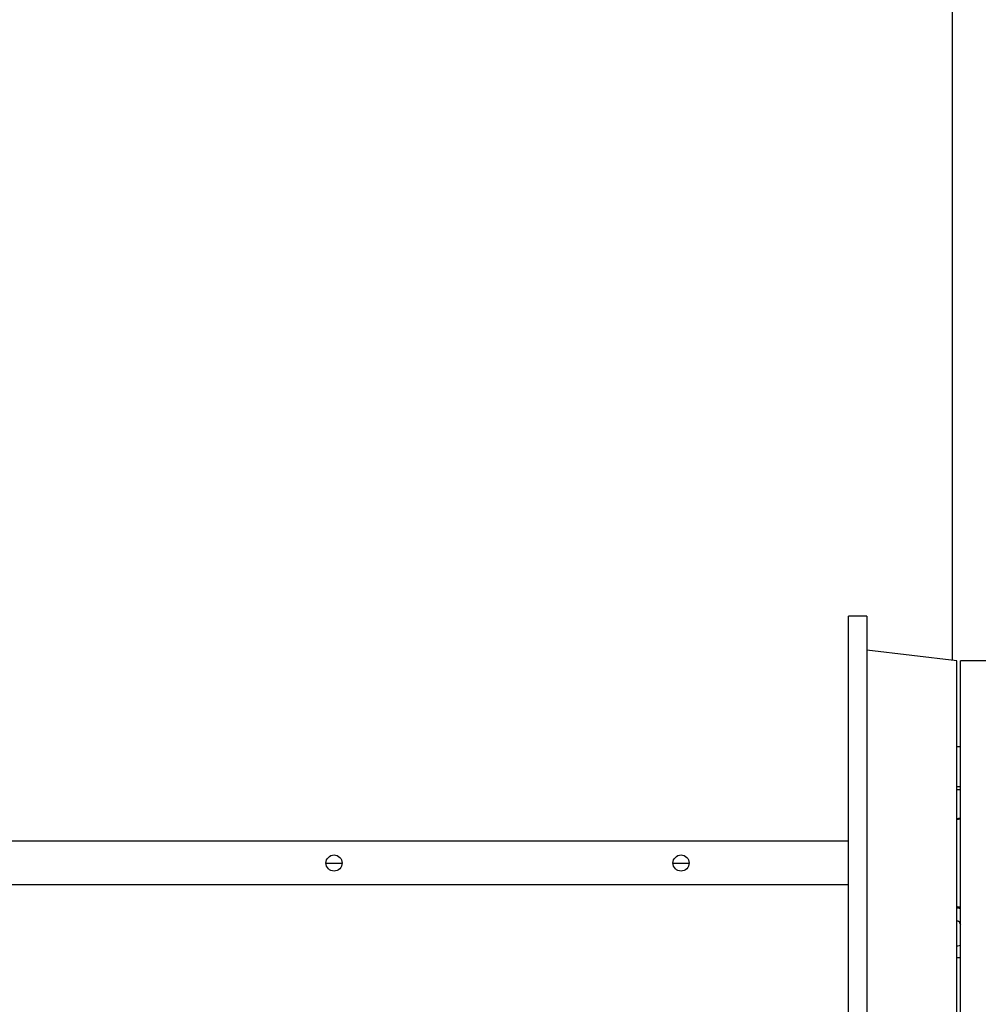
# Model space of a CAD drawing. Units: millimetres. Extents: x -4982 to 5127, y -3900 to 6064.
# Drawn here: x -1046 to 9, y 926 to 2011 of the extents above; entities that cross this region are included whole.
import ezdxf

# ---------------------------------------------------------------- set-up
doc = ezdxf.new("R2010")
doc.units = ezdxf.units.MM
doc.header["$LTSCALE"] = 20
doc.layers.add('2d', color=230, linetype='Continuous')

msp = doc.modelspace()

# ---------------------------------------------------------------- linework, layer by layer
at = {"layer": '2d'}
for p, q in [((-19, 1305.2), (-19, 3142)), ((-133.5, -272), (-133.5, 1354)), ((-113.5, 1354), (-133.5, 1354)), ((-113.5, 1354), (-113.5, 362.8)), ((-14.5, 1304.7), (-113.5, 1316.4)), ((-14.5, 625.1), (-14.5, 1304.7)), ((-10.5, 625.1), (-10.5, 1304.7)), ((108.5, 1304.7), (-10.5, 1304.7)), ((-10.5, 1209.8), (-14.5, 1209.8)), ((-10.5, 1165.8), (-14.5, 1165.8)), ((-14.5, 1162.8), (-10.5, 1162.8)), ((-133.5, 1106.1), (-2060, 1106.1)), ((-708.8, 1082), (-691.1, 1082)), ((-326.8, 1082), (-309.1, 1082)), ((-133.5, 1057.8), (-2060, 1057.8)), ((-14.5, 978), (-10.5, 978))]:
    msp.add_line(p, q, dxfattribs=at)
for centre in [(-700, 1082), (-318, 1082)]:
    msp.add_circle(centre, 8.85, dxfattribs=at)
for centre, radius, start, end in [((0, 1082), 51, 253.4822, 258.1188), ((0, 1065.4), 49.5, 256.4916, 256.7596)]:
    msp.add_arc(centre, radius, start, end, dxfattribs=at)
at = {"layer": '2d', "extrusion": (0, 0, -1)}
for start_param, end_param in [(-1.079625, -0.996973), (2.567769, 2.650421)]:
    msp.add_ellipse((0, 1082), major_axis=(35.4, 35.4), ratio=1, start_param=start_param, end_param=end_param, dxfattribs=at)
at = {"layer": '2d'}
for points, knots in [([(-14.5, 1130.7), (-14.2, 1130.8), (-13.8, 1130.9), (-12.6, 1131.2), (-11.6, 1131.5), (-10.6, 1131.7), (-10.5, 1131.7), (-10.5, 1131.7)], [0.043370725, 0.043370725, 0.043370725, 0.043370725, 0.044957344, 0.044957344, 0.048699925, 0.048699925, 0.048813367, 0.048813367, 0.048813367, 0.048813367]), ([(-14.5, 1033.1), (-14, 1032.9), (-13.5, 1032.8), (-12.2, 1032.4), (-11.4, 1032.2), (-10.5, 1032)], [0.011865761, 0.011865761, 0.011865761, 0.011865761, 0.013482003, 0.013482003, 0.016264027, 0.016264027, 0.016264027, 0.016264027]), ([(-14.5, 990.3), (-14.1, 990.4), (-13.6, 990.6), (-12.3, 991.1), (-11.4, 991.4), (-10.5, 991.6)], [0.209218955, 0.209218955, 0.209218955, 0.209218955, 0.210798534, 0.210798534, 0.213965678, 0.213965678, 0.213965678, 0.213965678])]:
    msp.add_open_spline(points, degree=3, knots=knots, dxfattribs=at)
for points in [[(-11.4, 1017.4), (-12.5, 1017.7), (-13.5, 1018), (-14.5, 1018.3)], [(-11.6, 1017.3), (-12.6, 1017.5), (-13.5, 1017.8), (-14.5, 1018.1)], [(-11.6, 1017.3), (-11.2, 1016.1), (-10.8, 1014.9), (-10.5, 1013.8)], [(-10.5, 1014.5), (-10.8, 1015.5), (-11.1, 1016.4), (-11.4, 1017.4)]]:
    msp.add_open_spline(points, degree=3, dxfattribs=at)

doc.saveas('drawing.dxf')
